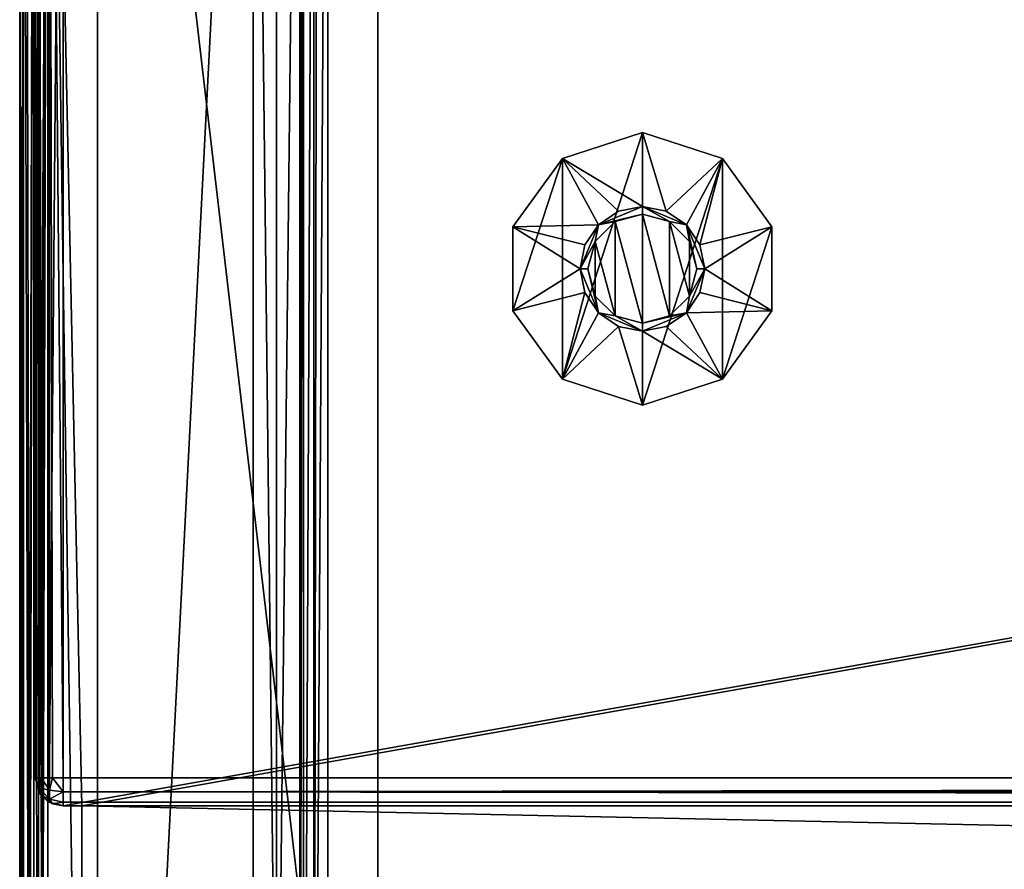
# Model space of a CAD drawing. Units: millimetres. Extents: x -300 to 300, y -145 to 262.
# Drawn here: x -299 to -236, y 21 to 76 of the extents above; entities that cross this region are included whole.
import ezdxf

# ---------------------------------------------------------------- set-up
doc = ezdxf.new("R2010")
doc.units = ezdxf.units.MM
doc.header["$LTSCALE"] = 101.851852
for name, color, linetype in [('1', 7, 'CONTINUOUS'), ('10', 7, 'CONTINUOUS'), ('2', 7, 'CONTINUOUS'), ('3', 7, 'CONTINUOUS'), ('4', 7, 'CONTINUOUS'), ('5', 7, 'CONTINUOUS'), ('503', 7, 'CONTINUOUS'), ('506', 7, 'CONTINUOUS'), ('508', 7, 'CONTINUOUS'), ('509', 7, 'CONTINUOUS'), ('511', 7, 'CONTINUOUS'), ('529', 7, 'CONTINUOUS'), ('530', 7, 'CONTINUOUS'), ('532', 7, 'CONTINUOUS'), ('533', 7, 'CONTINUOUS'), ('536', 7, 'CONTINUOUS'), ('537', 7, 'CONTINUOUS'), ('541', 7, 'CONTINUOUS'), ('545', 7, 'CONTINUOUS'), ('548', 7, 'CONTINUOUS'), ('549', 7, 'CONTINUOUS'), ('553', 7, 'CONTINUOUS'), ('561', 7, 'CONTINUOUS'), ('564', 7, 'CONTINUOUS'), ('568', 7, 'CONTINUOUS'), ('573', 7, 'CONTINUOUS'), ('574', 7, 'CONTINUOUS'), ('575', 7, 'CONTINUOUS'), ('586', 7, 'CONTINUOUS'), ('588', 7, 'CONTINUOUS'), ('589', 7, 'CONTINUOUS'), ('592', 7, 'CONTINUOUS'), ('593', 7, 'CONTINUOUS'), ('6', 7, 'CONTINUOUS'), ('7', 7, 'CONTINUOUS'), ('8', 7, 'CONTINUOUS'), ('9', 7, 'CONTINUOUS')]:
    doc.layers.add(name, color=color, linetype=linetype)

msp = doc.modelspace()

# ---------------------------------------------------------------- linework, layer by layer
at = {"layer": '1', "color": 7, "linetype": 'Continuous'}
for points in [[(-264.143, 66.579, 296), (-259, 68.25, 296), (-264.143, 52.421, 296), (-264.143, 66.579, 296)], [(-264.143, 52.421, 296), (-259, 68.25, 296), (-259, 50.75, 296), (-264.143, 52.421, 296)], [(-259, 50.75, 296), (-259, 68.25, 296), (-253.857, 66.579, 296), (-259, 50.75, 296)], [(-267.322, 62.204, 296), (-264.143, 66.579, 296), (-267.322, 56.796, 296), (-267.322, 62.204, 296)], [(-267.322, 56.796, 296), (-264.143, 66.579, 296), (-264.143, 52.421, 296), (-267.322, 56.796, 296)], [(-253.857, 52.421, 296), (-259, 50.75, 296), (-253.857, 66.579, 296), (-253.857, 52.421, 296)], [(-250.678, 62.204, 296), (-253.857, 52.421, 296), (-253.857, 66.579, 296), (-250.678, 62.204, 296)], [(-250.678, 56.796, 296), (-253.857, 52.421, 296), (-250.678, 62.204, 296), (-250.678, 56.796, 296)]]:
    msp.add_3dface(points, dxfattribs=at)
at = {"layer": '10', "color": 7, "linetype": 'Continuous'}
for points in [[(-253.857, 66.579, 296), (-259, 68.25, 296), (-253.857, 66.579, 296.25), (-253.857, 66.579, 296)], [(-259, 68.25, 296), (-259, 68.25, 296.25), (-253.857, 66.579, 296.25), (-259, 68.25, 296)], [(-250.678, 62.204, 296), (-253.857, 66.579, 296), (-250.678, 62.204, 296.25), (-250.678, 62.204, 296)], [(-253.857, 66.579, 296), (-253.857, 66.579, 296.25), (-250.678, 62.204, 296.25), (-253.857, 66.579, 296)], [(-250.678, 56.796, 296), (-250.678, 62.204, 296), (-250.678, 56.796, 296.25), (-250.678, 56.796, 296)], [(-250.678, 62.204, 296), (-250.678, 62.204, 296.25), (-250.678, 56.796, 296.25), (-250.678, 62.204, 296)], [(-253.857, 52.421, 296), (-250.678, 56.796, 296), (-253.857, 52.421, 296.25), (-253.857, 52.421, 296)], [(-250.678, 56.796, 296), (-250.678, 56.796, 296.25), (-253.857, 52.421, 296.25), (-250.678, 56.796, 296)], [(-259, 50.75, 296), (-253.857, 52.421, 296), (-259, 50.75, 296.25), (-259, 50.75, 296)], [(-259, 50.75, 296.25), (-253.857, 52.421, 296), (-253.857, 52.421, 296.25), (-259, 50.75, 296.25)]]:
    msp.add_3dface(points, dxfattribs=at)
at = {"layer": '2', "color": 7, "linetype": 'Continuous'}
for points in [[(-259, 56, 307), (-259, 63, 307), (-260.75, 62.531, 307), (-259, 56, 307)], [(-257.25, 62.531, 307), (-259, 63, 307), (-257.25, 56.469, 307), (-257.25, 62.531, 307)], [(-257.25, 56.469, 307), (-259, 63, 307), (-259, 56, 307), (-257.25, 56.469, 307)], [(-262.031, 61.25, 307), (-260.75, 56.469, 307), (-260.75, 62.531, 307), (-262.031, 61.25, 307)], [(-260.75, 56.469, 307), (-259, 56, 307), (-260.75, 62.531, 307), (-260.75, 56.469, 307)], [(-255.969, 61.25, 307), (-257.25, 62.531, 307), (-255.969, 57.75, 307), (-255.969, 61.25, 307)], [(-255.969, 57.75, 307), (-257.25, 62.531, 307), (-257.25, 56.469, 307), (-255.969, 57.75, 307)], [(-262.5, 59.5, 307), (-262.031, 57.75, 307), (-262.031, 61.25, 307), (-262.5, 59.5, 307)], [(-262.031, 57.75, 307), (-260.75, 56.469, 307), (-262.031, 61.25, 307), (-262.031, 57.75, 307)], [(-255.5, 59.5, 307), (-255.969, 61.25, 307), (-255.969, 57.75, 307), (-255.5, 59.5, 307)]]:
    msp.add_3dface(points, dxfattribs=at)
at = {"layer": '3', "color": 7, "linetype": 'Continuous'}
for points in [[(-261.828, 62.328, 306.5), (-259, 63, 307), (-259, 63.5, 306.5), (-261.828, 62.328, 306.5)], [(-260.75, 62.531, 307), (-259, 63, 307), (-261.828, 62.328, 306.5), (-260.75, 62.531, 307)], [(-263, 59.5, 306.5), (-262.031, 61.25, 307), (-261.828, 62.328, 306.5), (-263, 59.5, 306.5)], [(-262.031, 61.25, 307), (-260.75, 62.531, 307), (-261.828, 62.328, 306.5), (-262.031, 61.25, 307)], [(-262.5, 59.5, 307), (-262.031, 61.25, 307), (-263, 59.5, 306.5), (-262.5, 59.5, 307)], [(-261.828, 56.672, 306.5), (-262.5, 59.5, 307), (-263, 59.5, 306.5), (-261.828, 56.672, 306.5)], [(-262.031, 57.75, 307), (-262.5, 59.5, 307), (-261.828, 56.672, 306.5), (-262.031, 57.75, 307)], [(-260.75, 56.469, 307), (-262.031, 57.75, 307), (-261.828, 56.672, 306.5), (-260.75, 56.469, 307)], [(-259, 55.5, 306.5), (-260.75, 56.469, 307), (-261.828, 56.672, 306.5), (-259, 55.5, 306.5)], [(-259, 56, 307), (-260.75, 56.469, 307), (-259, 55.5, 306.5), (-259, 56, 307)]]:
    msp.add_3dface(points, dxfattribs=at)
at = {"layer": '4', "color": 7, "linetype": 'Continuous'}
for points in [[(-261.828, 62.328, 306.5), (-259, 63.5, 306.5), (-261.828, 62.328, 301), (-261.828, 62.328, 306.5)], [(-261.828, 62.328, 301), (-259, 63.5, 306.5), (-260.531, 63.196, 301), (-261.828, 62.328, 301)], [(-260.531, 63.196, 301), (-259, 63.5, 306.5), (-259, 63.5, 301), (-260.531, 63.196, 301)], [(-263, 59.5, 306.5), (-261.828, 62.328, 306.5), (-263, 59.5, 301), (-263, 59.5, 306.5)], [(-263, 59.5, 301), (-261.828, 62.328, 306.5), (-262.696, 61.031, 301), (-263, 59.5, 301)], [(-262.696, 61.031, 301), (-261.828, 62.328, 306.5), (-261.828, 62.328, 301), (-262.696, 61.031, 301)], [(-261.828, 56.672, 306.5), (-263, 59.5, 306.5), (-261.828, 56.672, 301), (-261.828, 56.672, 306.5)], [(-261.828, 56.672, 301), (-263, 59.5, 306.5), (-262.696, 57.969, 301), (-261.828, 56.672, 301)], [(-262.696, 57.969, 301), (-263, 59.5, 306.5), (-263, 59.5, 301), (-262.696, 57.969, 301)], [(-259, 55.5, 306.5), (-261.828, 56.672, 306.5), (-259, 55.5, 301), (-259, 55.5, 306.5)], [(-259, 55.5, 301), (-261.828, 56.672, 306.5), (-260.531, 55.804, 301), (-259, 55.5, 301)], [(-260.531, 55.804, 301), (-261.828, 56.672, 306.5), (-261.828, 56.672, 301), (-260.531, 55.804, 301)]]:
    msp.add_3dface(points, dxfattribs=at)
at = {"layer": '5', "color": 7, "linetype": 'Continuous'}
for points in [[(-264.143, 66.579, 296.25), (-259, 63.5, 301), (-259, 68.25, 296.25), (-264.143, 66.579, 296.25)], [(-267.322, 62.204, 296.25), (-261.828, 62.328, 301), (-264.143, 66.579, 296.25), (-267.322, 62.204, 296.25)], [(-261.828, 62.328, 301), (-260.531, 63.196, 301), (-264.143, 66.579, 296.25), (-261.828, 62.328, 301)], [(-260.531, 63.196, 301), (-259, 63.5, 301), (-264.143, 66.579, 296.25), (-260.531, 63.196, 301)], [(-262.696, 61.031, 301), (-261.828, 62.328, 301), (-267.322, 62.204, 296.25), (-262.696, 61.031, 301)], [(-263, 59.5, 301), (-262.696, 61.031, 301), (-267.322, 62.204, 296.25), (-263, 59.5, 301)], [(-267.322, 56.796, 296.25), (-263, 59.5, 301), (-267.322, 62.204, 296.25), (-267.322, 56.796, 296.25)], [(-262.696, 57.969, 301), (-263, 59.5, 301), (-267.322, 56.796, 296.25), (-262.696, 57.969, 301)], [(-264.143, 52.421, 296.25), (-262.696, 57.969, 301), (-267.322, 56.796, 296.25), (-264.143, 52.421, 296.25)], [(-261.828, 56.672, 301), (-262.696, 57.969, 301), (-264.143, 52.421, 296.25), (-261.828, 56.672, 301)], [(-260.531, 55.804, 301), (-261.828, 56.672, 301), (-264.143, 52.421, 296.25), (-260.531, 55.804, 301)], [(-259, 50.75, 296.25), (-260.531, 55.804, 301), (-264.143, 52.421, 296.25), (-259, 50.75, 296.25)], [(-259, 55.5, 301), (-260.531, 55.804, 301), (-259, 50.75, 296.25), (-259, 55.5, 301)]]:
    msp.add_3dface(points, dxfattribs=at)
at = {"layer": '503', "color": 253, "linetype": 'Continuous', "true_color": 0xa0abb8}
for points in [[(-299, -128.2, 268.2), (-299, 128.2, 268.2), (-299, 128.2, -268.2), (-299, -128.2, 268.2)], [(-299, -128.2, -268.2), (-299, -128.2, 268.2), (-299, 128.2, -268.2), (-299, -128.2, -268.2)]]:
    msp.add_3dface(points, dxfattribs=at)
at = {"layer": '506', "color": 253, "linetype": 'Continuous', "true_color": 0xa0abb8}
for points in [[(-295, -25, 270), (-295, 25, 270), (-297.2, 128.2, 270), (-295, -25, 270)], [(-297.2, -128.2, 270), (-295, -25, 270), (-297.2, 128.2, 270), (-297.2, -128.2, 270)], [(-295, 25, 270), (295, 25, 270), (-297.2, 128.2, 270), (-295, 25, 270)], [(-297.2, 128.2, 270), (295, 25, 270), (297.2, 128.2, 270), (-297.2, 128.2, 270)]]:
    msp.add_3dface(points, dxfattribs=at)
at = {"layer": '508', "color": 253, "linetype": 'Continuous', "true_color": 0xa0abb8}
for points in [[(-284, 128.2, -270), (-284, -5, -270), (-297.2, -128.2, -270), (-284, 128.2, -270)], [(-297.2, 128.2, -270), (-284, 128.2, -270), (-297.2, -128.2, -270), (-297.2, 128.2, -270)], [(-281, 128.2, -270), (-281, -23.2, -270), (-282.5, -5, -270), (-281, 128.2, -270)], [(-282.5, 128.2, -270), (-281, 128.2, -270), (-282.5, -5, -270), (-282.5, 128.2, -270)]]:
    msp.add_3dface(points, dxfattribs=at)
at = {"layer": '509', "color": 253, "linetype": 'Continuous', "true_color": 0xa0abb8}
for points in [[(-299, -128.2, -268.2), (-299, 128.2, -268.2), (-298.759, 128.2, -269.1), (-299, -128.2, -268.2)], [(-299, -128.2, -268.2), (-298.759, 128.2, -269.1), (-298.753, -128.2, -269.11), (-299, -128.2, -268.2)], [(-298.759, 128.2, -269.1), (-298.1, 128.2, -269.759), (-298.753, -128.2, -269.11), (-298.759, 128.2, -269.1)], [(-298.753, -128.2, -269.11), (-298.1, 128.2, -269.759), (-298.614, -128.2, -269.314), (-298.753, -128.2, -269.11)], [(-298.614, -128.2, -269.314), (-298.1, 128.2, -269.759), (-298.081, -128.2, -269.77), (-298.614, -128.2, -269.314)], [(-298.1, 128.2, -269.759), (-297.2, 128.2, -270), (-298.081, -128.2, -269.77), (-298.1, 128.2, -269.759)], [(-298.081, -128.2, -269.77), (-297.2, 128.2, -270), (-297.899, -128.2, -269.859), (-298.081, -128.2, -269.77)], [(-297.2, 128.2, -270), (-297.2, -128.2, -270), (-297.899, -128.2, -269.859), (-297.2, 128.2, -270)]]:
    msp.add_3dface(points, dxfattribs=at)
at = {"layer": '511', "color": 253, "linetype": 'Continuous', "true_color": 0xa0abb8}
for points in [[(-299, 128.2, 268.2), (-299, -128.2, 268.2), (-298.873, -128.2, 268.865), (-299, 128.2, 268.2)], [(-298.753, 128.2, 269.11), (-299, 128.2, 268.2), (-298.753, -128.2, 269.11), (-298.753, 128.2, 269.11)], [(-298.753, -128.2, 269.11), (-299, 128.2, 268.2), (-298.873, -128.2, 268.865), (-298.753, -128.2, 269.11)], [(-298.614, 128.2, 269.314), (-298.753, 128.2, 269.11), (-298.081, -128.2, 269.77), (-298.614, 128.2, 269.314)], [(-298.081, -128.2, 269.77), (-298.753, 128.2, 269.11), (-298.753, -128.2, 269.11), (-298.081, -128.2, 269.77)], [(-298.081, 128.2, 269.77), (-298.614, 128.2, 269.314), (-298.081, -128.2, 269.77), (-298.081, 128.2, 269.77)], [(-297.899, 128.2, 269.859), (-298.081, 128.2, 269.77), (-297.652, -128.2, 269.942), (-297.899, 128.2, 269.859)], [(-297.652, -128.2, 269.942), (-298.081, 128.2, 269.77), (-298.081, -128.2, 269.77), (-297.652, -128.2, 269.942)], [(-297.2, -128.2, 270), (-297.2, 128.2, 270), (-297.899, 128.2, 269.859), (-297.2, -128.2, 270)], [(-297.2, -128.2, 270), (-297.899, 128.2, 269.859), (-297.652, -128.2, 269.942), (-297.2, -128.2, 270)]]:
    msp.add_3dface(points, dxfattribs=at)
at = {"layer": '529', "color": 253, "linetype": 'Continuous', "true_color": 0xa0abb8}
for points in [[(-297.759, 129.098, 270.2), (-297.098, 129.759, 270.2), (-297.759, 25.902, 270.2), (-297.759, 129.098, 270.2)], [(-297.759, 25.902, 270.2), (-297.098, 129.759, 270.2), (-297.098, 25.241, 270.2), (-297.759, 25.902, 270.2)], [(-297.098, 129.759, 270.2), (-296.2, 130, 270.2), (-297.098, 25.241, 270.2), (-297.098, 129.759, 270.2)], [(-297.098, 25.241, 270.2), (-296.2, 130, 270.2), (-296.2, 25, 270.2), (-297.098, 25.241, 270.2)], [(-296.2, 130, 270.2), (296.2, 130, 270.2), (-296.2, 25, 270.2), (-296.2, 130, 270.2)], [(-296.2, 25, 270.2), (296.2, 130, 270.2), (-295, 25, 270.2), (-296.2, 25, 270.2)], [(-295, 25, 270.2), (296.2, 130, 270.2), (295, 25, 270.2), (-295, 25, 270.2)], [(-298, 128.2, 270.2), (-297.759, 129.098, 270.2), (-298, 26.8, 270.2), (-298, 128.2, 270.2)], [(-298, 26.8, 270.2), (-297.759, 129.098, 270.2), (-297.759, 25.902, 270.2), (-298, 26.8, 270.2)]]:
    msp.add_3dface(points, dxfattribs=at)
at = {"layer": '530', "color": 253, "linetype": 'Continuous', "true_color": 0xa0abb8}
for points in [[(296.2, 128.2, 296), (-296.2, 128.2, 296), (296.2, 26.8, 296), (296.2, 128.2, 296)], [(296.2, 26.8, 296), (-296.2, 128.2, 296), (-296.2, 26.8, 296), (296.2, 26.8, 296)]]:
    msp.add_3dface(points, dxfattribs=at)
at = {"layer": '532', "color": 253, "linetype": 'Continuous', "true_color": 0xa0abb8}
for points in [[(-298, 128.2, 270.2), (-298, 26.8, 270.2), (-298, 128.2, 294.2), (-298, 128.2, 270.2)], [(-298, 128.2, 294.2), (-298, 26.8, 270.2), (-298, 26.8, 294.2), (-298, 128.2, 294.2)]]:
    msp.add_3dface(points, dxfattribs=at)
at = {"layer": '533', "color": 253, "linetype": 'Continuous', "true_color": 0xa0abb8}
for points in [[(-296.2, 25, 270.2), (-295, 25, 270.2), (-296.2, 25, 294.2), (-296.2, 25, 270.2)], [(-296.2, 25, 294.2), (-295, 25, 270.2), (-295, 25, 271), (-296.2, 25, 294.2)], [(296.2, 25, 294.2), (-296.2, 25, 294.2), (295, 25, 271), (296.2, 25, 294.2)], [(295, 25, 271), (-296.2, 25, 294.2), (-295, 25, 271), (295, 25, 271)]]:
    msp.add_3dface(points, dxfattribs=at)
at = {"layer": '536', "color": 253, "linetype": 'Continuous', "true_color": 0xa0abb8}
for points in [[(-298, 128.2, 294.2), (-298, 26.8, 294.2), (-297.753, 26.8, 295.11), (-298, 128.2, 294.2)], [(-297.759, 128.2, 295.1), (-298, 128.2, 294.2), (-297.753, 26.8, 295.11), (-297.759, 128.2, 295.1)], [(-297.1, 128.2, 295.759), (-297.759, 128.2, 295.1), (-297.614, 26.8, 295.314), (-297.1, 128.2, 295.759)], [(-297.614, 26.8, 295.314), (-297.759, 128.2, 295.1), (-297.753, 26.8, 295.11), (-297.614, 26.8, 295.314)], [(-297.081, 26.8, 295.77), (-297.1, 128.2, 295.759), (-297.614, 26.8, 295.314), (-297.081, 26.8, 295.77)], [(-296.2, 26.8, 296), (-296.2, 128.2, 296), (-297.1, 128.2, 295.759), (-296.2, 26.8, 296)], [(-296.2, 26.8, 296), (-297.1, 128.2, 295.759), (-296.899, 26.8, 295.859), (-296.2, 26.8, 296)], [(-296.899, 26.8, 295.859), (-297.1, 128.2, 295.759), (-297.081, 26.8, 295.77), (-296.899, 26.8, 295.859)]]:
    msp.add_3dface(points, dxfattribs=at)
at = {"layer": '537', "color": 253, "linetype": 'Continuous', "true_color": 0xa0abb8}
for points in [[(296.2, 26.8, 296), (-296.2, 26.8, 296), (-296.2, 25.9, 295.759), (296.2, 26.8, 296)], [(296.2, 26.8, 296), (-296.2, 25.9, 295.759), (296.2, 26.348, 295.942), (296.2, 26.8, 296)], [(296.2, 26.348, 295.942), (-296.2, 25.9, 295.759), (296.2, 25.919, 295.77), (296.2, 26.348, 295.942)], [(296.2, 25.919, 295.77), (-296.2, 25.9, 295.759), (296.2, 25.247, 295.11), (296.2, 25.919, 295.77)], [(-296.2, 25.9, 295.759), (-296.2, 25.241, 295.1), (296.2, 25.247, 295.11), (-296.2, 25.9, 295.759)], [(296.2, 25.247, 295.11), (-296.2, 25.241, 295.1), (296.2, 25.127, 294.865), (296.2, 25.247, 295.11)], [(-296.2, 25.241, 295.1), (-296.2, 25, 294.2), (296.2, 25.127, 294.865), (-296.2, 25.241, 295.1)], [(-296.2, 25, 294.2), (296.2, 25, 294.2), (296.2, 25.127, 294.865), (-296.2, 25, 294.2)]]:
    msp.add_3dface(points, dxfattribs=at)
at = {"layer": '541', "color": 253, "linetype": 'Continuous', "true_color": 0xa0abb8}
for points in [[(-298, 26.8, 270.2), (-297.759, 25.902, 270.2), (-298, 26.8, 294.2), (-298, 26.8, 270.2)], [(-298, 26.8, 294.2), (-297.759, 25.902, 270.2), (-297.753, 25.89, 294.2), (-298, 26.8, 294.2)], [(-297.759, 25.902, 270.2), (-297.098, 25.241, 270.2), (-297.753, 25.89, 294.2), (-297.759, 25.902, 270.2)], [(-297.753, 25.89, 294.2), (-297.098, 25.241, 270.2), (-297.614, 25.686, 294.2), (-297.753, 25.89, 294.2)], [(-297.614, 25.686, 294.2), (-297.098, 25.241, 270.2), (-297.081, 25.23, 294.2), (-297.614, 25.686, 294.2)], [(-297.098, 25.241, 270.2), (-296.2, 25, 270.2), (-297.081, 25.23, 294.2), (-297.098, 25.241, 270.2)], [(-297.081, 25.23, 294.2), (-296.2, 25, 270.2), (-296.899, 25.141, 294.2), (-297.081, 25.23, 294.2)], [(-296.2, 25, 270.2), (-296.2, 25, 294.2), (-296.899, 25.141, 294.2), (-296.2, 25, 270.2)]]:
    msp.add_3dface(points, dxfattribs=at)
at = {"layer": '545', "color": 253, "linetype": 'Continuous', "true_color": 0xa0abb8}
for points in [[(-298, 26.8, 294.2), (-297.614, 26.8, 295.314), (-297.753, 26.8, 295.11), (-298, 26.8, 294.2)], [(-297.614, 26.8, 295.314), (-298, 26.8, 294.2), (-297.759, 26.164, 294.836), (-297.614, 26.8, 295.314)], [(-298, 26.8, 294.2), (-297.753, 25.89, 294.2), (-297.759, 26.164, 294.836), (-298, 26.8, 294.2)], [(-297.076, 26.018, 295.564), (-297.614, 26.8, 295.314), (-297.759, 26.164, 294.836), (-297.076, 26.018, 295.564)], [(-296.899, 26.8, 295.859), (-297.081, 26.8, 295.77), (-297.614, 26.8, 295.314), (-296.899, 26.8, 295.859)], [(-296.899, 26.8, 295.859), (-297.614, 26.8, 295.314), (-297.076, 26.018, 295.564), (-296.899, 26.8, 295.859)], [(-296.2, 25.9, 295.759), (-296.899, 26.8, 295.859), (-297.076, 26.018, 295.564), (-296.2, 25.9, 295.759)], [(-296.2, 26.8, 296), (-296.899, 26.8, 295.859), (-296.2, 25.9, 295.759), (-296.2, 26.8, 296)], [(-297.753, 25.89, 294.2), (-297.614, 25.686, 294.2), (-297.759, 26.164, 294.836), (-297.753, 25.89, 294.2)], [(-297.614, 25.686, 294.2), (-297.076, 25.436, 294.982), (-297.759, 26.164, 294.836), (-297.614, 25.686, 294.2)], [(-297.076, 25.436, 294.982), (-297.076, 26.018, 295.564), (-297.759, 26.164, 294.836), (-297.076, 25.436, 294.982)], [(-297.076, 25.436, 294.982), (-296.2, 25.9, 295.759), (-297.076, 26.018, 295.564), (-297.076, 25.436, 294.982)], [(-297.614, 25.686, 294.2), (-297.081, 25.23, 294.2), (-297.076, 25.436, 294.982), (-297.614, 25.686, 294.2)], [(-297.081, 25.23, 294.2), (-296.899, 25.141, 294.2), (-297.076, 25.436, 294.982), (-297.081, 25.23, 294.2)], [(-296.2, 25.241, 295.1), (-296.2, 25.9, 295.759), (-297.076, 25.436, 294.982), (-296.2, 25.241, 295.1)], [(-296.899, 25.141, 294.2), (-296.2, 25.241, 295.1), (-297.076, 25.436, 294.982), (-296.899, 25.141, 294.2)], [(-296.899, 25.141, 294.2), (-296.2, 25, 294.2), (-296.2, 25.241, 295.1), (-296.899, 25.141, 294.2)]]:
    msp.add_3dface(points, dxfattribs=at)
at = {"layer": '548', "color": 253, "linetype": 'Continuous', "true_color": 0xa0abb8}
for points in [[(295, 25, 270), (-295, 25, 270), (295, 25, 270.2), (295, 25, 270)], [(-295, 25, 270), (-295, 25, 270.2), (295, 25, 270.2), (-295, 25, 270)]]:
    msp.add_3dface(points, dxfattribs=at)
at = {"layer": '549', "color": 244, "linetype": 'Continuous', "true_color": 0xa81325}
for points in [[(295, 25, 271), (-295, 25, 271), (295, 12.5, 271), (295, 25, 271)], [(295, 12.5, 271), (-295, 25, 271), (-295, 12.5, 271), (295, 12.5, 271)]]:
    msp.add_3dface(points, dxfattribs=at)
at = {"layer": '553', "color": 244, "linetype": 'Continuous', "true_color": 0xa81325}
for points in [[(-295, 25, 270), (-295, -25, 270), (-295, 25, 270.2), (-295, 25, 270)], [(-295, 25, 270.2), (-295, -25, 270), (-295, 25, 271), (-295, 25, 270.2)], [(-295, 25, 271), (-295, -25, 270), (-295, 12.5, 271), (-295, 25, 271)]]:
    msp.add_3dface(points, dxfattribs=at)
at = {"layer": '561', "color": 253, "linetype": 'Continuous', "true_color": 0xa0abb8}
for points in [[(-279.2, 128.2, -325), (279.2, 128.2, -325), (-279.2, -23.2, -325), (-279.2, 128.2, -325)], [(-279.2, -23.2, -325), (279.2, 128.2, -325), (279.2, -23.2, -325), (-279.2, -23.2, -325)]]:
    msp.add_3dface(points, dxfattribs=at)
at = {"layer": '564', "color": 253, "linetype": 'Continuous', "true_color": 0xa0abb8}
for points in [[(-281, -23.2, -270), (-281, 128.2, -270), (-281, -23.2, -323.2), (-281, -23.2, -270)], [(-281, 128.2, -270), (-281, 128.2, -323.2), (-281, -23.2, -323.2), (-281, 128.2, -270)]]:
    msp.add_3dface(points, dxfattribs=at)
at = {"layer": '568', "color": 253, "linetype": 'Continuous', "true_color": 0xa0abb8}
for points in [[(-281, -23.2, -323.2), (-281, 128.2, -323.2), (-280.942, 128.2, -323.652), (-281, -23.2, -323.2)], [(-280.77, 128.2, -324.081), (-281, -23.2, -323.2), (-280.942, 128.2, -323.652), (-280.77, 128.2, -324.081)], [(-281, -23.2, -323.2), (-280.77, 128.2, -324.081), (-280.759, -23.2, -324.099), (-281, -23.2, -323.2)], [(-280.77, 128.2, -324.081), (-280.11, 128.2, -324.753), (-280.759, -23.2, -324.099), (-280.77, 128.2, -324.081)], [(-280.759, -23.2, -324.099), (-280.11, 128.2, -324.753), (-280.1, -23.2, -324.759), (-280.759, -23.2, -324.099)], [(-280.11, 128.2, -324.753), (-279.866, 128.2, -324.872), (-280.1, -23.2, -324.759), (-280.11, 128.2, -324.753)], [(-279.2, 128.2, -325), (-279.2, -23.2, -325), (-280.1, -23.2, -324.759), (-279.2, 128.2, -325)], [(-279.866, 128.2, -324.872), (-279.2, 128.2, -325), (-280.1, -23.2, -324.759), (-279.866, 128.2, -324.872)]]:
    msp.add_3dface(points, dxfattribs=at)
at = {"layer": '573', "color": 253, "linetype": 'Continuous', "true_color": 0xa0abb8}
for points in [[(-284, 128.2, -270), (-284, 130, -300), (-284, 0, -300), (-284, 128.2, -270)], [(-284, -5, -270), (-284, 128.2, -270), (-284, -5, -295), (-284, -5, -270)], [(-284, -5, -295), (-284, 128.2, -270), (-284, -4.62, -296.911), (-284, -5, -295)], [(-284, -4.62, -296.911), (-284, 128.2, -270), (-284, -3.535, -298.535), (-284, -4.62, -296.911)], [(-284, -3.535, -298.535), (-284, 128.2, -270), (-284, -1.911, -299.62), (-284, -3.535, -298.535)], [(-284, -1.911, -299.62), (-284, 128.2, -270), (-284, 0, -300), (-284, -1.911, -299.62)]]:
    msp.add_3dface(points, dxfattribs=at)
at = {"layer": '574', "color": 253, "linetype": 'Continuous', "true_color": 0xa0abb8}
for points in [[(-282.5, 130, -300), (-282.5, 128.2, -270), (-282.5, 0, -300), (-282.5, 130, -300)], [(-282.5, 128.2, -270), (-282.5, -5, -270), (-282.5, 0, -300), (-282.5, 128.2, -270)]]:
    msp.add_3dface(points, dxfattribs=at)
at = {"layer": '575', "color": 253, "linetype": 'Continuous', "true_color": 0xa0abb8}
for points in [[(-284, 130, -300), (-282.5, 130, -300), (-282.5, 0, -300), (-284, 130, -300)], [(-284, 0, -300), (-284, 130, -300), (-282.5, 0, -300), (-284, 0, -300)]]:
    msp.add_3dface(points, dxfattribs=at)
at = {"layer": '586', "color": 253, "linetype": 'Continuous', "true_color": 0xa0abb8}
for points in [[(-294, 130, 265), (294, 130, 265), (-294, -50, 265), (-294, 130, 265)], [(-294, -50, 265), (294, 130, 265), (294, -50, 265), (-294, -50, 265)]]:
    msp.add_3dface(points, dxfattribs=at)
at = {"layer": '588', "color": 253, "linetype": 'Continuous', "true_color": 0xa0abb8}
for points in [[(-276, 130, -265), (-294, 130, -265), (-276, -24, -265), (-276, 130, -265)], [(-294, 130, -265), (-294, -50, -265), (-276, -24, -265), (-294, 130, -265)]]:
    msp.add_3dface(points, dxfattribs=at)
at = {"layer": '589', "color": 253, "linetype": 'Continuous', "true_color": 0xa0abb8}
for points in [[(-294, 130, -265), (-294, 130, 265), (-294, -50, -265), (-294, 130, -265)], [(-294, 130, 265), (-294, -50, 265), (-294, -50, -265), (-294, 130, 265)]]:
    msp.add_3dface(points, dxfattribs=at)
at = {"layer": '592', "color": 253, "linetype": 'Continuous', "true_color": 0xa0abb8}
for points in [[(276, 130, -320), (-276, 130, -320), (276, -24, -320), (276, 130, -320)], [(-276, 130, -320), (-276, -24, -320), (276, -24, -320), (-276, 130, -320)]]:
    msp.add_3dface(points, dxfattribs=at)
at = {"layer": '593', "color": 253, "linetype": 'Continuous', "true_color": 0xa0abb8}
for points in [[(-276, 130, -320), (-276, 130, -265), (-276, -24, -265), (-276, 130, -320)], [(-276, 130, -320), (-276, -24, -265), (-276, -24, -320), (-276, 130, -320)]]:
    msp.add_3dface(points, dxfattribs=at)
at = {"layer": '6', "color": 7, "linetype": 'Continuous'}
for points in [[(-259, 68.25, 296), (-264.143, 66.579, 296), (-259, 68.25, 296.25), (-259, 68.25, 296)], [(-264.143, 66.579, 296), (-264.143, 66.579, 296.25), (-259, 68.25, 296.25), (-264.143, 66.579, 296)], [(-264.143, 66.579, 296), (-267.322, 62.204, 296), (-264.143, 66.579, 296.25), (-264.143, 66.579, 296)], [(-267.322, 62.204, 296), (-267.322, 62.204, 296.25), (-264.143, 66.579, 296.25), (-267.322, 62.204, 296)], [(-267.322, 62.204, 296), (-267.322, 56.796, 296), (-267.322, 62.204, 296.25), (-267.322, 62.204, 296)], [(-267.322, 56.796, 296), (-267.322, 56.796, 296.25), (-267.322, 62.204, 296.25), (-267.322, 56.796, 296)], [(-267.322, 56.796, 296), (-264.143, 52.421, 296), (-267.322, 56.796, 296.25), (-267.322, 56.796, 296)], [(-264.143, 52.421, 296), (-264.143, 52.421, 296.25), (-267.322, 56.796, 296.25), (-264.143, 52.421, 296)], [(-264.143, 52.421, 296), (-259, 50.75, 296), (-264.143, 52.421, 296.25), (-264.143, 52.421, 296)], [(-259, 50.75, 296), (-259, 50.75, 296.25), (-264.143, 52.421, 296.25), (-259, 50.75, 296)]]:
    msp.add_3dface(points, dxfattribs=at)
at = {"layer": '7', "color": 7, "linetype": 'Continuous'}
for points in [[(-259, 63, 307), (-257.25, 62.531, 307), (-259, 63.5, 306.5), (-259, 63, 307)], [(-259, 63.5, 306.5), (-257.25, 62.531, 307), (-256.172, 62.328, 306.5), (-259, 63.5, 306.5)], [(-257.25, 62.531, 307), (-255.969, 61.25, 307), (-256.172, 62.328, 306.5), (-257.25, 62.531, 307)], [(-255.969, 61.25, 307), (-255.5, 59.5, 307), (-256.172, 62.328, 306.5), (-255.969, 61.25, 307)], [(-256.172, 62.328, 306.5), (-255.5, 59.5, 307), (-255, 59.5, 306.5), (-256.172, 62.328, 306.5)], [(-255, 59.5, 306.5), (-255.969, 57.75, 307), (-256.172, 56.672, 306.5), (-255, 59.5, 306.5)], [(-255.5, 59.5, 307), (-255.969, 57.75, 307), (-255, 59.5, 306.5), (-255.5, 59.5, 307)], [(-255.969, 57.75, 307), (-257.25, 56.469, 307), (-256.172, 56.672, 306.5), (-255.969, 57.75, 307)], [(-257.25, 56.469, 307), (-259, 56, 307), (-256.172, 56.672, 306.5), (-257.25, 56.469, 307)], [(-259, 56, 307), (-259, 55.5, 306.5), (-256.172, 56.672, 306.5), (-259, 56, 307)]]:
    msp.add_3dface(points, dxfattribs=at)
at = {"layer": '8', "color": 7, "linetype": 'Continuous'}
for points in [[(-259, 63.5, 301), (-259, 63.5, 306.5), (-256.172, 62.328, 306.5), (-259, 63.5, 301)], [(-259, 63.5, 301), (-256.172, 62.328, 306.5), (-257.469, 63.196, 301), (-259, 63.5, 301)], [(-257.469, 63.196, 301), (-256.172, 62.328, 306.5), (-256.172, 62.328, 301), (-257.469, 63.196, 301)], [(-256.172, 62.328, 306.5), (-255, 59.5, 306.5), (-256.172, 62.328, 301), (-256.172, 62.328, 306.5)], [(-256.172, 62.328, 301), (-255, 59.5, 306.5), (-255.304, 61.031, 301), (-256.172, 62.328, 301)], [(-255.304, 61.031, 301), (-255, 59.5, 306.5), (-255, 59.5, 301), (-255.304, 61.031, 301)], [(-255, 59.5, 306.5), (-256.172, 56.672, 306.5), (-255, 59.5, 301), (-255, 59.5, 306.5)], [(-255, 59.5, 301), (-256.172, 56.672, 306.5), (-255.304, 57.969, 301), (-255, 59.5, 301)], [(-255.304, 57.969, 301), (-256.172, 56.672, 306.5), (-256.172, 56.672, 301), (-255.304, 57.969, 301)], [(-256.172, 56.672, 306.5), (-259, 55.5, 306.5), (-256.172, 56.672, 301), (-256.172, 56.672, 306.5)], [(-256.172, 56.672, 301), (-259, 55.5, 306.5), (-257.469, 55.804, 301), (-256.172, 56.672, 301)], [(-259, 55.5, 306.5), (-259, 55.5, 301), (-257.469, 55.804, 301), (-259, 55.5, 306.5)]]:
    msp.add_3dface(points, dxfattribs=at)
at = {"layer": '9', "color": 7, "linetype": 'Continuous'}
for points in [[(-259, 68.25, 296.25), (-259, 63.5, 301), (-257.469, 63.196, 301), (-259, 68.25, 296.25)], [(-259, 68.25, 296.25), (-257.469, 63.196, 301), (-253.857, 66.579, 296.25), (-259, 68.25, 296.25)], [(-257.469, 63.196, 301), (-256.172, 62.328, 301), (-253.857, 66.579, 296.25), (-257.469, 63.196, 301)], [(-256.172, 62.328, 301), (-255.304, 61.031, 301), (-253.857, 66.579, 296.25), (-256.172, 62.328, 301)], [(-253.857, 66.579, 296.25), (-255.304, 61.031, 301), (-250.678, 62.204, 296.25), (-253.857, 66.579, 296.25)], [(-255.304, 61.031, 301), (-255, 59.5, 301), (-250.678, 62.204, 296.25), (-255.304, 61.031, 301)], [(-250.678, 62.204, 296.25), (-255, 59.5, 301), (-250.678, 56.796, 296.25), (-250.678, 62.204, 296.25)], [(-255, 59.5, 301), (-255.304, 57.969, 301), (-250.678, 56.796, 296.25), (-255, 59.5, 301)], [(-255.304, 57.969, 301), (-256.172, 56.672, 301), (-250.678, 56.796, 296.25), (-255.304, 57.969, 301)], [(-256.172, 56.672, 301), (-257.469, 55.804, 301), (-253.857, 52.421, 296.25), (-256.172, 56.672, 301)], [(-250.678, 56.796, 296.25), (-256.172, 56.672, 301), (-253.857, 52.421, 296.25), (-250.678, 56.796, 296.25)], [(-257.469, 55.804, 301), (-259, 55.5, 301), (-253.857, 52.421, 296.25), (-257.469, 55.804, 301)], [(-259, 55.5, 301), (-259, 50.75, 296.25), (-253.857, 52.421, 296.25), (-259, 55.5, 301)]]:
    msp.add_3dface(points, dxfattribs=at)

doc.saveas('drawing.dxf')
